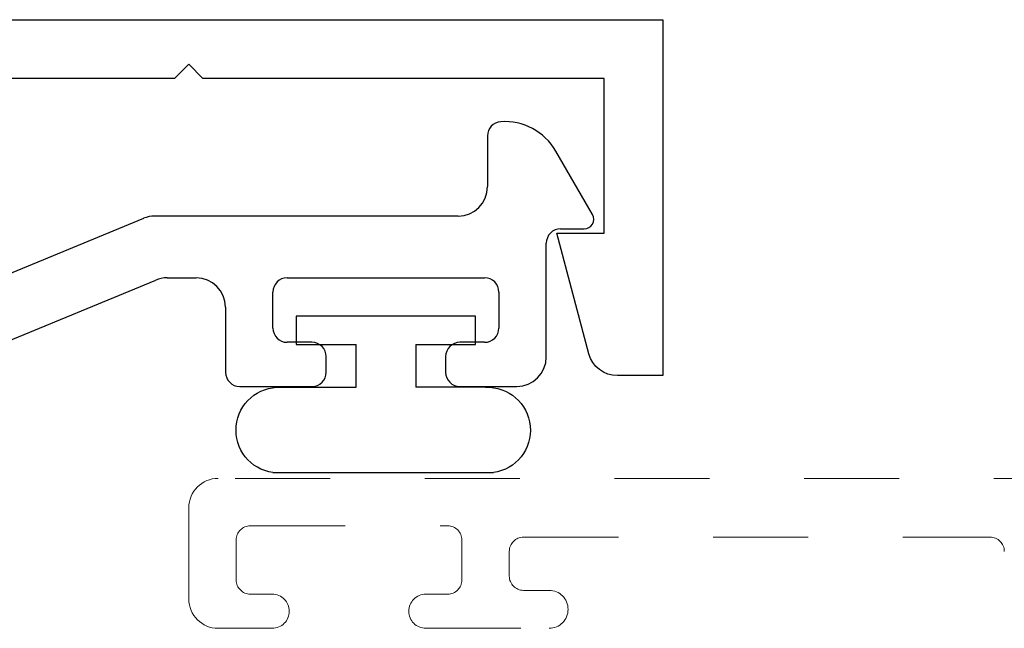
# Model space of a CAD drawing. Extents: x 68 to 492, y 24 to 47.
# Drawn here: x 235 to 236, y 41 to 41 of the extents above; entities that cross this region are included whole.
import ezdxf

# ---------------------------------------------------------------- set-up
doc = ezdxf.new("R2010")
doc.units = 0
doc.header["$LTSCALE"] = 0.3
doc.header["$MEASUREMENT"] = 0
doc.linetypes.add('HIDDEN2', pattern=[0.1875, 0.125, -0.0625])
doc.layers.get('0').update_dxf_attribs({"linetype": 'CONTINUOUS'})
doc.layers.add('Dimensions_Notes', color=7, linetype='CONTINUOUS', lineweight=13)
for name, color, linetype in [('E850361$0$EXT_MULLIONS', 4, 'CONTINUOUS'), ('E850362$0$EXT_MULLIONS', 4, 'CONTINUOUS'), ('HARD_SEAL', 7, 'CONTINUOUS')]:
    doc.layers.add(name, color=color, linetype=linetype)

# ---------------------------------------------------------------- blocks, each defined once
blk = doc.blocks.new('E850362')
at = {"layer": 'E850362$0$EXT_MULLIONS'}
blk.add_lwpolyline([(-0.05, 0), (-0.177, 0.034, -0.339454), (-0.2, 0.064), (-0.2, 0.112), (0.175, 0.112), (0.175, -2.388), (-0.2, -2.388), (-0.2, -2.34, -0.339454), (-0.177, -2.31), (-0.05, -2.276), (-0.05, -2.326), (0.113, -2.326), (0.113, -1.903), (0.128, -1.888), (0.113, -1.873), (0.113, 0.05), (-0.05, 0.05)], format="xyb", close=True, dxfattribs=at)
blk = doc.blocks.new('E850361')
at = {"layer": 'E850361$0$EXT_MULLIONS'}
for p, q in [((0.2112, -0.7024), (0.0673, -0.3535)), ((0.0023, -0.3664), (0.1462, -0.7152)), ((0.2136, -1.034), (0.2136, -0.7142)), ((0.1486, -0.7271), (0.1486, -0.7578)), ((0.1176, -0.7888), (0.0491, -0.7888)), ((0.0341, -0.8038), (0.0341, -0.8799)), ((0.0956, -0.8388), (0.1336, -0.8388)), ((0.0806, -0.8799), (0.0806, -0.8538)), ((0.1486, -0.8538), (0.1486, -1.062)), ((0.0491, -0.8949), (0.0656, -0.8949)), ((0.0656, -1.0209), (0.0491, -1.0209)), ((0.0341, -1.0359), (0.0341, -1.096)), ((0.0806, -1.062), (0.0806, -1.0359)), ((0.298, -1.065), (0.2446, -1.065)), ((0.1336, -1.077), (0.0956, -1.077)), ((0.0651, -1.127), (0.1851, -1.127)), ((0.2001, -1.142), (0.2001, -1.167)), ((0.2151, -1.1756), (0.2821, -1.137))]:
    blk.add_line(p, q, dxfattribs=at)
for centre, radius, start, end in [((0.1826, -0.7142), 0.031, 0, 22.4118), ((0.1176, -0.7271), 0.031, 360, 22.4118), ((0.1176, -0.7578), 0.031, 270, 360), ((0.0491, -0.8038), 0.015, 90, 180), ((0.0956, -0.8538), 0.015, 90, 180), ((0.1336, -0.8538), 0.015, 0, 90), ((0.0491, -0.8799), 0.015, 180, 270), ((0.0656, -0.8799), 0.015, 270, 360), ((0.0491, -1.0359), 0.015, 90, 180), ((0.0656, -1.0359), 0.015, 360, 90), ((0.2446, -1.034), 0.031, 180, 270), ((0.0956, -1.062), 0.015, 180, 270), ((0.1336, -1.062), 0.015, 270, 0), ((0.298, -1.08), 0.015, 4.0069, 90), ((0.2511, -1.0833), 0.062, 300, 4.0069), ((0.0651, -1.096), 0.031, 180, 270), ((0.1851, -1.142), 0.015, 360, 90), ((0.2101, -1.167), 0.01, 180, 300)]:
    blk.add_arc(centre, radius, start, end, dxfattribs=at)
blk = doc.blocks.new('Bulb_680A')
at = {"layer": 'HARD_SEAL'}
for p, q in [((-0.165, -0.1192), (-0.165, 0.1134)), ((-0.075, 0.105), (-0.075, 0.0315)), ((-0.03, 0.0946), (0, 0.0946)), ((-0.03, 0.0315), (-0.03, 0.0946)), ((0, 0.0946), (0, -0.0946)), ((-0.03, 0.0315), (-0.075, 0.0315)), ((-0.075, -0.0315), (-0.03, -0.0315)), ((-0.075, -0.1107), (-0.075, -0.0315)), ((-0.03, -0.0946), (-0.03, -0.0315)), ((0, -0.0946), (-0.03, -0.0946))]:
    blk.add_line(p, q, dxfattribs=at)
for centre, start, end in [((-0.1202, 0.1071), 357.3378, 171.9488), ((-0.1202, -0.1128), 188.0512, 2.6622)]:
    blk.add_arc(centre, 0.0452, start, end, dxfattribs=at)

msp = doc.modelspace()

# ---------------------------------------------------------------- linework, layer by layer
at = {"layer": 'Dimensions_Notes', "linetype": 'HIDDEN2'}
for p, q in [((236.8992, 40.7627), (235.3812, 40.7627)), ((235.3502, 40.7317), (235.3502, 40.6357)), ((235.4152, 40.7127), (235.6232, 40.7127)), ((235.7032, 40.7007), (236.1952, 40.7007)), ((235.4002, 40.6557), (235.4002, 40.6977)), ((235.6382, 40.6977), (235.6382, 40.6557)), ((235.6882, 40.6597), (235.6882, 40.6857)), ((235.4382, 40.6407), (235.4152, 40.6407)), ((235.6232, 40.6407), (235.6002, 40.6407)), ((235.7302, 40.6447), (235.7032, 40.6447)), ((235.3812, 40.6047), (235.4382, 40.6047)), ((235.6002, 40.6047), (235.7302, 40.6047))]:
    msp.add_line(p, q, dxfattribs=at)
for centre, radius, start, end in [((235.3812, 40.7317), 0.031, 90, 180), ((235.4152, 40.6977), 0.015, 90, 180), ((235.6232, 40.6977), 0.015, 0, 90), ((235.7032, 40.6857), 0.015, 90, 180), ((236.1952, 40.6857), 0.015, 0, 90), ((235.7032, 40.6597), 0.015, 180, 270), ((235.4152, 40.6557), 0.015, 180, 270), ((235.6232, 40.6557), 0.015, 270, 0), ((235.4382, 40.6227), 0.018, 270, 90), ((235.6002, 40.6227), 0.018, 90, 270), ((235.7302, 40.6247), 0.02, 270, 90), ((235.3812, 40.6357), 0.031, 180, 270)]:
    msp.add_arc(centre, radius, start, end, dxfattribs=at)

# ---------------------------------------------------------------- block references
at = {"xscale": -1, "rotation": 270}
msp.add_blockref('Bulb_680A', (235.5581, 40.9337), dxfattribs=at)
at = {"layer": 'Dimensions_Notes', "ltscale": 2, "rotation": 90}
for name, p in [('E850362', (233.4622, 41.0709)), ('E850361', (234.6002, 40.8254))]:
    msp.add_blockref(name, p, dxfattribs=at)

doc.saveas('drawing.dxf')
